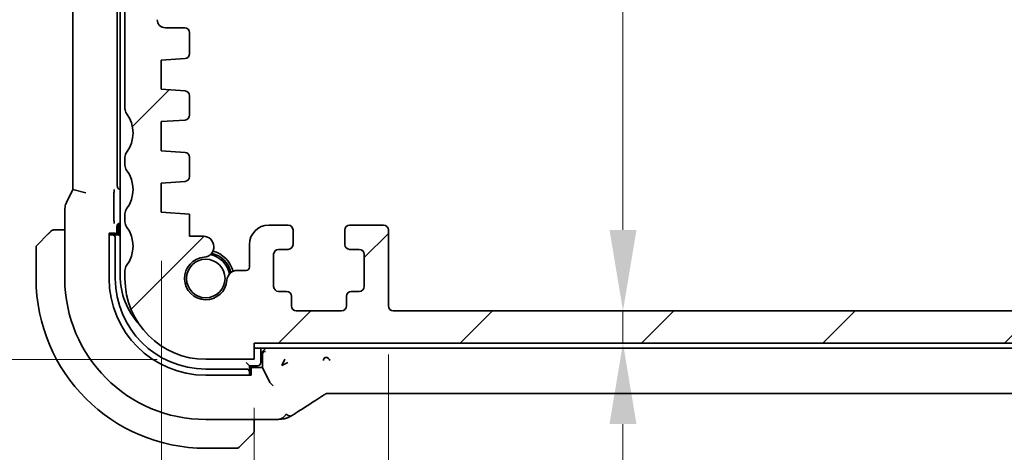
# Model space of a CAD drawing. Units: millimetres. Extents: x 29 to 3979, y 16 to 718.
# Drawn here: x 1175 to 1236, y 127 to 153 of the extents above; entities that cross this region are included whole.
import ezdxf

# ---------------------------------------------------------------- set-up
doc = ezdxf.new("R2010")
doc.units = ezdxf.units.MM
doc.header["$LTSCALE"] = 2
doc.layers.get('Defpoints').update_dxf_attribs({"lineweight": 25})
for name, color, linetype, lineweight in [('Dimension (ISO)', 7, 'Continuous', 18), ('Hatch (ISO)', 1, 'Continuous', 18), ('Visible (ISO)', 7, 'Continuous', 35)]:
    doc.layers.add(name, color=color, linetype=linetype, lineweight=lineweight)
doc.styles.add('Note Text (TK)', font='txt')
doc.dimstyles.new('Default - Method 1b (TK)', dxfattribs={"dimscale": 2, "dimtxt": 2.5, "dimasz": 2.5, "dimexe": 1, "dimexo": 1.5, "dimgap": 1, "dimtad": 1, "dimtoh": 1, "dimrnd": 1e-08, "dimdsep": 46, "dimtxsty": 'Note Text (TK)', "dimcen": 0.09, "dimdle": 5, "dimclrd": 100, "dimclre": 100, "dimclrt": 7, "dimadec": 1, "dimazin": 1, "dimtfac": 1, "dimtmove": 0, "dimatfit": 3, "dimfxl": 1, "dimtolj": 1, "dimlwd": -1, "dimlwe": -1, "dimarcsym": 0})

# ---------------------------------------------------------------- blocks, each defined once
blk = doc.blocks.new('*D27')
at = {"layer": 'Defpoints', "color": 0}
for p in [(1182.418, 171.219), (1161.729, 132.269), (1186.918, 132.269)]:
    blk.add_point(p, dxfattribs=at)
at = {"layer": 'Dimension (ISO)', "color": 100}
for p, q in [((1179.418, 171.219), (1159.729, 171.219)), ((1161.729, 166.219), (1161.729, 137.269)), ((1183.918, 132.269), (1159.729, 132.269))]:
    blk.add_line(p, q, dxfattribs=at)
for points in [[(1160.896, 166.219), (1162.563, 166.219), (1161.729, 171.219)], [(1160.896, 137.269), (1162.563, 137.269), (1161.729, 132.269)]]:
    blk.add_solid(points, dxfattribs=at)
at = {"layer": 'Dimension (ISO)', "color": 7, "insert": (1157.229, 144.102), "char_height": 5, "attachment_point": 4, "rotation": 90, "style": 'Note Text (TK)'}
blk.add_mtext('\\A1;38.95', dxfattribs=at)
blk = doc.blocks.new('*D28')
at = {"layer": 'Defpoints', "color": 0}
for p in [(1142.766, 182.269), (1186.918, 182.269), (1186.918, 132.269)]:
    blk.add_point(p, dxfattribs=at)
at = {"layer": 'Dimension (ISO)', "color": 100}
for p, q in [((1183.918, 182.269), (1140.766, 182.269)), ((1142.766, 137.269), (1142.766, 177.269)), ((1183.918, 132.269), (1140.766, 132.269))]:
    blk.add_line(p, q, dxfattribs=at)
for points in [[(1141.933, 177.269), (1143.599, 177.269), (1142.766, 182.269)], [(1141.933, 137.269), (1143.599, 137.269), (1142.766, 132.269)]]:
    blk.add_solid(points, dxfattribs=at)
at = {"layer": 'Dimension (ISO)', "color": 7, "insert": (1138.266, 153.945), "char_height": 5, "attachment_point": 4, "rotation": 90, "style": 'Note Text (TK)'}
blk.add_mtext('\\A1;50', dxfattribs=at)
blk = doc.blocks.new('*D30')
at = {"layer": 'Defpoints', "color": 0}
for p in [(1198.218, 135.569), (1305.617, 135.569), (1198.218, 107.54)]:
    blk.add_point(p, dxfattribs=at)
at = {"layer": 'Dimension (ISO)', "color": 100}
for p, q in [((1198.218, 132.569), (1198.218, 105.54)), ((1305.617, 132.569), (1305.617, 105.54)), ((1300.617, 107.54), (1203.218, 107.54))]:
    blk.add_line(p, q, dxfattribs=at)
for points in [[(1203.218, 108.373), (1203.218, 106.707), (1198.218, 107.54)], [(1300.617, 108.373), (1300.617, 106.707), (1305.617, 107.54)]]:
    blk.add_solid(points, dxfattribs=at)
at = {"layer": 'Dimension (ISO)', "color": 7, "insert": (1244.403, 112.04), "char_height": 5, "attachment_point": 4, "style": 'Note Text (TK)'}
blk.add_mtext('\\A1;107.4', dxfattribs=at)
blk = doc.blocks.new('*D31')
at = {"layer": 'Defpoints', "color": 0}
for p in [(1189.918, 132.269), (1313.918, 132.269), (1189.918, 92.282)]:
    blk.add_point(p, dxfattribs=at)
at = {"layer": 'Dimension (ISO)', "color": 100}
for p, q in [((1189.918, 129.269), (1189.918, 90.282)), ((1313.918, 129.269), (1313.918, 90.282)), ((1308.918, 92.282), (1194.918, 92.282))]:
    blk.add_line(p, q, dxfattribs=at)
for points in [[(1194.918, 93.115), (1194.918, 91.449), (1189.918, 92.282)], [(1308.918, 93.115), (1308.918, 91.449), (1313.918, 92.282)]]:
    blk.add_solid(points, dxfattribs=at)
at = {"layer": 'Dimension (ISO)', "color": 7, "insert": (1246.96, 96.782), "char_height": 5, "attachment_point": 4, "style": 'Note Text (TK)'}
blk.add_mtext('\\A1;124', dxfattribs=at)
blk = doc.blocks.new('*D32')
at = {"layer": 'Defpoints', "color": 0}
for p in [(1184.168, 141.369), (1319.668, 141.369), (1319.668, 75.76)]:
    blk.add_point(p, dxfattribs=at)
at = {"layer": 'Dimension (ISO)', "color": 100}
for p, q in [((1184.168, 138.369), (1184.168, 73.76)), ((1319.668, 138.369), (1319.668, 73.76)), ((1189.168, 75.76), (1314.668, 75.76))]:
    blk.add_line(p, q, dxfattribs=at)
for points in [[(1189.168, 76.593), (1189.168, 74.927), (1184.168, 75.76)], [(1314.668, 76.593), (1314.668, 74.927), (1319.668, 75.76)]]:
    blk.add_solid(points, dxfattribs=at)
at = {"layer": 'Dimension (ISO)', "color": 7, "insert": (1244.474, 80.26), "char_height": 5, "attachment_point": 4, "style": 'Note Text (TK)'}
blk.add_mtext('\\A1;135.5', dxfattribs=at)
blk = doc.blocks.new('*D40')
at = {"layer": 'Defpoints', "color": 0}
for p in [(1190.418, 179.269), (1198.518, 135.269), (1212.732, 135.269)]:
    blk.add_point(p, dxfattribs=at)
at = {"layer": 'Dimension (ISO)', "color": 100}
blk.add_line((1212.732, 174.269), (1212.732, 140.269), dxfattribs=at)
for points in [[(1211.899, 174.269), (1213.565, 174.269), (1212.732, 179.269)], [(1211.899, 140.269), (1213.565, 140.269), (1212.732, 135.269)]]:
    blk.add_solid(points, dxfattribs=at)
at = {"layer": 'Dimension (ISO)', "color": 7, "insert": (1207.934, 164.555), "char_height": 5, "attachment_point": 4, "rotation": 90, "style": 'Note Text (TK)'}
blk.add_mtext('\\A1;44', dxfattribs=at)
blk = doc.blocks.new('*D41')
at = {"layer": 'Defpoints', "color": 0}
for p in [(1198.518, 135.269), (1189.918, 133.269), (1212.732, 133.269)]:
    blk.add_point(p, dxfattribs=at)
at = {"layer": 'Dimension (ISO)', "color": 100}
for p, q in [((1212.732, 140.269), (1212.732, 145.269)), ((1212.732, 135.269), (1212.732, 133.269)), ((1212.732, 128.269), (1212.732, 123.269))]:
    blk.add_line(p, q, dxfattribs=at)
for points in [[(1211.899, 140.269), (1213.565, 140.269), (1212.732, 135.269)], [(1211.899, 128.269), (1213.565, 128.269), (1212.732, 133.269)]]:
    blk.add_solid(points, dxfattribs=at)
at = {"layer": 'Dimension (ISO)', "color": 7, "insert": (1208.179, 122.54), "char_height": 5, "attachment_point": 4, "rotation": 90, "style": 'Note Text (TK)'}
blk.add_mtext('\\A1;2', dxfattribs=at)

msp = doc.modelspace()

# ---------------------------------------------------------------- hatches: boundary and pattern name
at = {"layer": 'Hatch (ISO)'}
h = msp.add_hatch(dxfattribs=at)
h.set_pattern_fill('ANSI31', color=256, scale=63.5, style=0)
h.set_pattern_definition([(45, (784.75, -4), (-5.61266, 5.61266), [])])
edge = h.paths.add_edge_path()
edge.add_line((1189.9175, 132.2693), (1189.9175, 133.2693))
edge.add_line((1189.9175, 133.2693), (1313.9175, 133.2693))
edge.add_line((1313.9175, 133.2693), (1313.9175, 132.2693))
edge.add_line((1313.9175, 132.2693), (1316.9175, 132.2693))
edge.add_ellipse((1316.9175, 137.2693), major_axis=(0, -5), ratio=1, start_angle=0, end_angle=90)
edge.add_line((1321.9175, 137.2693), (1321.9175, 137.7693))
edge.add_ellipse((1321.4175, 137.7693), major_axis=(0.5, 0), ratio=1, start_angle=0, end_angle=36.869898)
edge.add_ellipse((1323.4175, 139.2693), major_axis=(-1.6, -1.2), ratio=1, start_angle=286.260205, end_angle=360, ccw=False)
edge.add_ellipse((1321.4175, 140.7693), major_axis=(0.4, -0.3), ratio=1, start_angle=0, end_angle=36.869898)
edge.add_line((1321.9175, 140.7693), (1321.9175, 141.2693))
edge.add_ellipse((1321.4175, 141.2693), major_axis=(0.5, 0), ratio=1, start_angle=0, end_angle=36.869898)
edge.add_ellipse((1323.4175, 142.7693), major_axis=(-1.6, -1.2), ratio=1, start_angle=286.260205, end_angle=360, ccw=False)
edge.add_ellipse((1321.4175, 144.2693), major_axis=(0.4, -0.3), ratio=1, start_angle=0, end_angle=36.869898)
edge.add_line((1321.9175, 144.2693), (1321.9175, 144.7693))
edge.add_ellipse((1321.4175, 144.7693), major_axis=(0.5, 0), ratio=1, start_angle=0, end_angle=36.869898)
edge.add_ellipse((1323.4175, 146.2693), major_axis=(-1.6, -1.2), ratio=1, start_angle=286.260205, end_angle=360, ccw=False)
edge.add_ellipse((1321.4175, 147.7693), major_axis=(0.4, -0.3), ratio=1, start_angle=0, end_angle=36.869898)
edge.add_line((1321.9175, 147.7693), (1321.9175, 169.7193))
edge.add_ellipse((1321.4175, 169.7193), major_axis=(0.5, 0), ratio=1, start_angle=0, end_angle=36.869898)
edge.add_ellipse((1323.4175, 171.2193), major_axis=(-1.6, -1.2), ratio=1, start_angle=323.130102, end_angle=360, ccw=False)
edge.add_line((1321.4175, 171.2193), (1320.5175, 171.2193))
edge.add_ellipse((1320.5175, 170.9193), major_axis=(0, 0.3), ratio=1, start_angle=0, end_angle=90)
edge.add_line((1320.2175, 170.9193), (1320.2175, 167.9693))
edge.add_ellipse((1319.9175, 167.9693), major_axis=(0.3, 0), ratio=1, start_angle=270, end_angle=360, ccw=False)
edge.add_line((1319.9175, 167.6693), (1318.5175, 167.6693))
edge.add_ellipse((1318.5175, 167.9693), major_axis=(0, -0.3), ratio=1, start_angle=270, end_angle=360, ccw=False)
edge.add_line((1318.2175, 167.9693), (1318.2175, 170.9193))
edge.add_ellipse((1317.9175, 170.9193), major_axis=(0.3, 0), ratio=1, start_angle=0, end_angle=90)
edge.add_line((1317.9175, 171.2193), (1317.0175, 171.2193))
edge.add_line((1317.0175, 171.2193), (1317.0175, 171.2193))
edge.add_ellipse((1317.0175, 170.9193), major_axis=(0, 0.3), ratio=1, start_angle=0, end_angle=90)
edge.add_line((1316.7175, 170.9193), (1316.7175, 167.2193))
edge.add_ellipse((1317.7175, 167.2193), major_axis=(-1, 0), ratio=1, start_angle=0, end_angle=90)
edge.add_line((1317.7175, 166.2193), (1319.4175, 166.2193))
edge.add_ellipse((1319.4175, 165.7193), major_axis=(0, 0.5), ratio=1, start_angle=270, end_angle=360, ccw=False)
edge.add_line((1319.9175, 165.7193), (1319.9175, 153.2725))
edge.add_ellipse((1319.4175, 153.2725), major_axis=(0.5, 0), ratio=1, start_angle=270, end_angle=360, ccw=False)
edge.add_line((1319.4175, 152.7725), (1318.2175, 152.7725))
edge.add_ellipse((1318.2175, 152.4725), major_axis=(0, 0.3), ratio=1, start_angle=0, end_angle=90)
edge.add_line((1317.9175, 152.4725), (1317.9175, 151.1688))
edge.add_ellipse((1318.2175, 151.1688), major_axis=(-0.3, 0), ratio=1, start_angle=0, end_angle=86.103371)
edge.add_line((1318.1971, 150.8695), (1319.6675, 150.7693))
edge.add_line((1319.6675, 150.7693), (1319.6675, 148.9693))
edge.add_line((1319.6675, 148.9693), (1318.1966, 148.8664))
edge.add_ellipse((1318.2175, 148.5672), major_axis=(-0.0209, 0.2993), ratio=1, start_angle=0, end_angle=86)
edge.add_line((1317.9175, 148.5672), (1317.9175, 147.3688))
edge.add_ellipse((1318.2175, 147.3688), major_axis=(-0.3, 0), ratio=1, start_angle=0, end_angle=86.103371)
edge.add_line((1318.1971, 147.0695), (1319.6675, 146.9693))
edge.add_line((1319.6675, 146.9693), (1319.6675, 145.1693))
edge.add_line((1319.6675, 145.1693), (1318.1966, 145.0664))
edge.add_ellipse((1318.2175, 144.7672), major_axis=(-0.0209, 0.2993), ratio=1, start_angle=0, end_angle=86)
edge.add_line((1317.9175, 144.7672), (1317.9175, 143.5714))
edge.add_ellipse((1318.2175, 143.5714), major_axis=(-0.3, 0), ratio=1, start_angle=0, end_angle=86)
edge.add_line((1318.1966, 143.2722), (1319.6675, 143.1693))
edge.add_line((1319.6675, 143.1693), (1319.6675, 141.3693))
edge.add_line((1319.6675, 141.3693), (1317.9175, 141.2469))
edge.add_line((1317.9175, 141.2469), (1317.9175, 139.8787))
edge.add_line((1317.9175, 139.8787), (1317.0654, 139.8787))
edge.add_ellipse((1317.0654, 139.2287), major_axis=(0, 0.65), ratio=1, start_angle=0, end_angle=175.68334)
edge.add_ellipse((1316.9175, 137.2693), major_axis=(0.099, 1.3113), ratio=1, start_angle=98.633319, end_angle=360, ccw=False)
edge.add_ellipse((1314.9581, 137.1214), major_axis=(0.6482, 0.0489), ratio=1, start_angle=0, end_angle=85.682112)
edge.add_line((1314.9581, 137.7714), (1314.4175, 137.7714))
edge.add_ellipse((1314.4175, 137.9714), major_axis=(0, -0.2), ratio=1, start_angle=270, end_angle=360, ccw=False)
edge.add_line((1314.2175, 137.9714), (1314.2173, 139.3713))
edge.add_ellipse((1313.0173, 139.3712), major_axis=(1.2, 0), ratio=1, start_angle=0, end_angle=90)
edge.add_line((1313.0173, 140.5712), (1311.8173, 140.5712))
edge.add_ellipse((1311.8173, 140.2712), major_axis=(0, 0.3), ratio=1, start_angle=0, end_angle=90)
edge.add_line((1311.5173, 140.2712), (1311.5173, 139.3712))
edge.add_ellipse((1311.8173, 139.3712), major_axis=(-0.3, 0), ratio=1, start_angle=0, end_angle=90)
edge.add_line((1311.8173, 139.0712), (1312.4173, 139.0712))
edge.add_ellipse((1312.4174, 138.7712), major_axis=(0, 0.3), ratio=1, start_angle=270, end_angle=360, ccw=False)
edge.add_line((1312.7174, 138.7712), (1312.7174, 136.7712))
edge.add_ellipse((1312.4174, 136.7712), major_axis=(0.3, 0), ratio=1, start_angle=270, end_angle=360, ccw=False)
edge.add_line((1312.4174, 136.4712), (1311.9174, 136.4712))
edge.add_ellipse((1311.9174, 136.1712), major_axis=(0, 0.3), ratio=1, start_angle=0, end_angle=90)
edge.add_line((1311.6174, 136.1712), (1311.6175, 135.5712))
edge.add_ellipse((1311.3175, 135.5712), major_axis=(0.3, 0), ratio=1, start_angle=270, end_angle=360, ccw=False)
edge.add_line((1311.3175, 135.2712), (1308.5175, 135.2711))
edge.add_ellipse((1308.5175, 135.5711), major_axis=(0, -0.3), ratio=1, start_angle=270, end_angle=360, ccw=False)
edge.add_line((1308.2175, 135.5711), (1308.2174, 136.1711))
edge.add_ellipse((1307.9174, 136.1711), major_axis=(0.3, 0), ratio=1, start_angle=0, end_angle=90)
edge.add_line((1307.9174, 136.4711), (1307.4174, 136.4711))
edge.add_ellipse((1307.4174, 136.7711), major_axis=(0, -0.3), ratio=1, start_angle=270, end_angle=360, ccw=False)
edge.add_line((1307.1174, 136.7711), (1307.1174, 138.7711))
edge.add_ellipse((1307.4174, 138.7711), major_axis=(-0.3, 0), ratio=1, start_angle=270, end_angle=360, ccw=False)
edge.add_line((1307.4173, 139.0711), (1308.0173, 139.0711))
edge.add_ellipse((1308.0173, 139.3711), major_axis=(0, -0.3), ratio=1, start_angle=0, end_angle=90)
edge.add_line((1308.3173, 139.3711), (1308.3173, 140.2711))
edge.add_ellipse((1308.0173, 140.2711), major_axis=(0.3, 0), ratio=1, start_angle=0, end_angle=90)
edge.add_line((1308.0173, 140.5711), (1305.9173, 140.571))
edge.add_ellipse((1305.9173, 140.271), major_axis=(0, 0.3), ratio=1, start_angle=0, end_angle=90)
edge.add_line((1305.6173, 140.271), (1305.6175, 135.5693))
edge.add_ellipse((1305.3175, 135.5693), major_axis=(0.3, 0), ratio=1, start_angle=269.998198, end_angle=360, ccw=False)
edge.add_line((1305.3175, 135.2693), (1198.5175, 135.2693))
edge.add_ellipse((1198.5175, 135.5693), major_axis=(0, -0.3), ratio=1, start_angle=270, end_angle=360, ccw=False)
edge.add_line((1198.2175, 135.5693), (1198.2175, 140.2693))
edge.add_ellipse((1197.9175, 140.2693), major_axis=(0.3, 0), ratio=1, start_angle=0, end_angle=90)
edge.add_line((1197.9175, 140.5693), (1195.8175, 140.5693))
edge.add_ellipse((1195.8175, 140.2693), major_axis=(0, 0.3), ratio=1, start_angle=0, end_angle=90)
edge.add_line((1195.5175, 140.2693), (1195.5175, 139.3693))
edge.add_ellipse((1195.8175, 139.3693), major_axis=(-0.3, 0), ratio=1, start_angle=0, end_angle=90)
edge.add_line((1195.8175, 139.0693), (1196.4175, 139.0693))
edge.add_ellipse((1196.4175, 138.7693), major_axis=(0, 0.3), ratio=1, start_angle=270, end_angle=360, ccw=False)
edge.add_line((1196.7175, 138.7693), (1196.7175, 136.7693))
edge.add_ellipse((1196.4175, 136.7693), major_axis=(0.3, 0), ratio=1, start_angle=270, end_angle=360, ccw=False)
edge.add_line((1196.4175, 136.4693), (1195.9175, 136.4693))
edge.add_ellipse((1195.9175, 136.1693), major_axis=(0, 0.3), ratio=1, start_angle=0, end_angle=90)
edge.add_line((1195.6175, 136.1693), (1195.6175, 135.5693))
edge.add_ellipse((1195.3175, 135.5693), major_axis=(0.3, 0), ratio=1, start_angle=270, end_angle=360, ccw=False)
edge.add_line((1195.3175, 135.2693), (1192.5175, 135.2693))
edge.add_ellipse((1192.5175, 135.5693), major_axis=(0, -0.3), ratio=1, start_angle=270, end_angle=360, ccw=False)
edge.add_line((1192.2175, 135.5693), (1192.2175, 136.1693))
edge.add_ellipse((1191.9175, 136.1693), major_axis=(0.3, 0), ratio=1, start_angle=0, end_angle=90)
edge.add_line((1191.9175, 136.4693), (1191.4175, 136.4693))
edge.add_ellipse((1191.4175, 136.7693), major_axis=(0, -0.3), ratio=1, start_angle=270, end_angle=360, ccw=False)
edge.add_line((1191.1175, 136.7693), (1191.1175, 138.7693))
edge.add_ellipse((1191.4175, 138.7693), major_axis=(-0.3, 0), ratio=1, start_angle=270, end_angle=360, ccw=False)
edge.add_line((1191.4175, 139.0693), (1192.0175, 139.0693))
edge.add_ellipse((1192.0175, 139.3693), major_axis=(0, -0.3), ratio=1, start_angle=0, end_angle=90)
edge.add_line((1192.3175, 139.3693), (1192.3175, 140.2693))
edge.add_ellipse((1192.0175, 140.2693), major_axis=(0.3, 0), ratio=1, start_angle=0, end_angle=90)
edge.add_line((1192.0175, 140.5693), (1190.8175, 140.5693))
edge.add_ellipse((1190.8175, 139.3693), major_axis=(0, 1.2), ratio=1, start_angle=0, end_angle=90)
edge.add_line((1189.6175, 139.3693), (1189.6175, 137.9714))
edge.add_ellipse((1189.4175, 137.9714), major_axis=(0.2, 0), ratio=1, start_angle=270, end_angle=360, ccw=False)
edge.add_line((1189.4175, 137.7714), (1188.877, 137.7714))
edge.add_ellipse((1188.877, 137.1214), major_axis=(0, 0.65), ratio=1, start_angle=0, end_angle=85.682112)
edge.add_ellipse((1186.9175, 137.2693), major_axis=(1.3113, -0.099), ratio=1, start_angle=98.633319, end_angle=360, ccw=False)
edge.add_ellipse((1186.7696, 139.2287), major_axis=(0.0489, -0.6482), ratio=1, start_angle=0, end_angle=175.68334)
edge.add_line((1186.7696, 139.8787), (1185.9175, 139.8787))
edge.add_line((1185.9175, 139.8787), (1185.9175, 141.2469))
edge.add_line((1185.9175, 141.2469), (1184.1675, 141.3693))
edge.add_line((1184.1675, 141.3693), (1184.1675, 143.1693))
edge.add_line((1184.1675, 143.1693), (1185.6385, 143.2722))
edge.add_ellipse((1185.6175, 143.5714), major_axis=(0.0209, -0.2993), ratio=1, start_angle=0, end_angle=86)
edge.add_line((1185.9175, 143.5714), (1185.9175, 144.7672))
edge.add_ellipse((1185.6175, 144.7672), major_axis=(0.3, 0), ratio=1, start_angle=0, end_angle=86)
edge.add_line((1185.6385, 145.0664), (1184.1675, 145.1693))
edge.add_line((1184.1675, 145.1693), (1184.1675, 146.9693))
edge.add_line((1184.1675, 146.9693), (1185.6379, 147.0695))
edge.add_ellipse((1185.6175, 147.3688), major_axis=(0.0204, -0.2993), ratio=1, start_angle=0, end_angle=86.103371)
edge.add_line((1185.9175, 147.3688), (1185.9175, 148.5672))
edge.add_ellipse((1185.6175, 148.5672), major_axis=(0.3, 0), ratio=1, start_angle=0, end_angle=86)
edge.add_line((1185.6385, 148.8664), (1184.1675, 148.9693))
edge.add_line((1184.1675, 148.9693), (1184.1675, 150.7693))
edge.add_line((1184.1675, 150.7693), (1185.6379, 150.8695))
edge.add_ellipse((1185.6175, 151.1688), major_axis=(0.0204, -0.2993), ratio=1, start_angle=0, end_angle=86.103371)
edge.add_line((1185.9175, 151.1688), (1185.9175, 152.4725))
edge.add_ellipse((1185.6175, 152.4725), major_axis=(0.3, 0), ratio=1, start_angle=0, end_angle=90)
edge.add_line((1185.6175, 152.7725), (1184.4175, 152.7725))
edge.add_ellipse((1184.4175, 153.2725), major_axis=(0, -0.5), ratio=1, start_angle=270, end_angle=360, ccw=False)
edge.add_line((1183.9175, 153.2725), (1183.9175, 165.7193))
edge.add_ellipse((1184.4175, 165.7193), major_axis=(-0.5, 0), ratio=1, start_angle=270, end_angle=360, ccw=False)
edge.add_line((1184.4175, 166.2193), (1186.1175, 166.2193))
edge.add_ellipse((1186.1175, 167.2193), major_axis=(0, -1), ratio=1, start_angle=0, end_angle=90)
edge.add_line((1187.1175, 167.2193), (1187.1175, 170.9193))
edge.add_ellipse((1186.8175, 170.9193), major_axis=(0.3, 0), ratio=1, start_angle=0, end_angle=90)
edge.add_line((1186.8175, 171.2193), (1185.9175, 171.2193))
edge.add_ellipse((1185.9175, 170.9193), major_axis=(0, 0.3), ratio=1, start_angle=0, end_angle=90)
edge.add_line((1185.6175, 170.9193), (1185.6175, 167.9693))
edge.add_ellipse((1185.3175, 167.9693), major_axis=(0.3, 0), ratio=1, start_angle=270, end_angle=360, ccw=False)
edge.add_line((1185.3175, 167.6693), (1183.9175, 167.6693))
edge.add_ellipse((1183.9175, 167.9693), major_axis=(0, -0.3), ratio=1, start_angle=270, end_angle=360, ccw=False)
edge.add_line((1183.6175, 167.9693), (1183.6175, 170.9193))
edge.add_ellipse((1183.3175, 170.9193), major_axis=(0.3, 0), ratio=1, start_angle=0, end_angle=90)
edge.add_line((1183.3175, 171.2193), (1182.4175, 171.2193))
edge.add_ellipse((1180.4175, 171.2193), major_axis=(2, 0), ratio=1, start_angle=323.130102, end_angle=360, ccw=False)
edge.add_ellipse((1182.4175, 169.7193), major_axis=(-0.4, 0.3), ratio=1, start_angle=0, end_angle=36.869898)
edge.add_line((1181.9175, 169.7193), (1181.9175, 147.7693))
edge.add_ellipse((1182.4175, 147.7693), major_axis=(-0.5, 0), ratio=1, start_angle=0, end_angle=36.869898)
edge.add_ellipse((1180.4175, 146.2693), major_axis=(1.6, 1.2), ratio=1, start_angle=286.260205, end_angle=360, ccw=False)
edge.add_ellipse((1182.4175, 144.7693), major_axis=(-0.4, 0.3), ratio=1, start_angle=0, end_angle=36.869898)
edge.add_line((1181.9175, 144.7693), (1181.9175, 144.2693))
edge.add_ellipse((1182.4175, 144.2693), major_axis=(-0.5, 0), ratio=1, start_angle=0, end_angle=36.869898)
edge.add_ellipse((1180.4175, 142.7693), major_axis=(1.6, 1.2), ratio=1, start_angle=286.260205, end_angle=360, ccw=False)
edge.add_ellipse((1182.4175, 141.2693), major_axis=(-0.4, 0.3), ratio=1, start_angle=0, end_angle=36.869898)
edge.add_line((1181.9175, 141.2693), (1181.9175, 140.7693))
edge.add_ellipse((1182.4175, 140.7693), major_axis=(-0.5, 0), ratio=1, start_angle=0, end_angle=36.869898)
edge.add_ellipse((1180.4175, 139.2693), major_axis=(1.6, 1.2), ratio=1, start_angle=286.260205, end_angle=360, ccw=False)
edge.add_ellipse((1182.4175, 137.7693), major_axis=(-0.4, 0.3), ratio=1, start_angle=0, end_angle=36.869898)
edge.add_line((1181.9175, 137.7693), (1181.9175, 137.2693))
edge.add_ellipse((1186.9175, 137.2693), major_axis=(-5, 0), ratio=1, start_angle=0, end_angle=90)
edge.add_line((1186.9175, 132.2693), (1189.9175, 132.2693))

# ---------------------------------------------------------------- linework, layer by layer
at = {"layer": 'Visible (ISO)'}
for p, q in [((1181.6175, 177.0693), (1181.6175, 137.4693)), ((1178.696, 171.776), (1178.696, 142.7626)), ((1181.4455, 142.9688), (1181.4455, 171.5698)), ((1181.9175, 169.7193), (1181.9175, 147.7693)), ((1185.6175, 152.7725), (1184.4175, 152.7725)), ((1185.9175, 151.1688), (1185.9175, 152.4725)), ((1184.1675, 150.7693), (1185.6379, 150.8695)), ((1184.1675, 148.9693), (1184.1675, 150.7693)), ((1185.6385, 148.8664), (1184.1675, 148.9693)), ((1185.9175, 147.3688), (1185.9175, 148.5672)), ((1184.1675, 146.9693), (1185.6379, 147.0695)), ((1184.1675, 145.1693), (1184.1675, 146.9693)), ((1185.6385, 145.0664), (1184.1675, 145.1693)), ((1181.9175, 144.7693), (1181.9175, 144.2693)), ((1185.9175, 143.5714), (1185.9175, 144.7672)), ((1184.1675, 143.1693), (1185.6385, 143.2722)), ((1184.1675, 141.3693), (1184.1675, 143.1693)), ((1178.696, 142.7626), (1178.3015, 141.9737)), ((1179.496, 142.5737), (1178.696, 142.7626)), ((1181.2357, 140.9994), (1181.2357, 142.4343)), ((1178.196, 141.5266), (1178.196, 137.2693)), ((1185.9175, 141.2469), (1184.1675, 141.3693)), ((1181.9175, 141.2693), (1181.9175, 140.7693)), ((1185.9175, 139.8787), (1185.9175, 141.2469)), ((1178.196, 140.2693), (1177.6719, 140.2693)), ((1181.4175, 139.9693), (1181.4175, 140.4929)), ((1181.5175, 140.4693), (1181.5175, 139.9693)), ((1181.6171, 140.6924), (1181.6175, 140.6924)), ((1192.0175, 140.5693), (1190.8175, 140.5693)), ((1192.3175, 139.3693), (1192.3175, 140.2693)), ((1195.5175, 140.2693), (1195.5175, 139.3693)), ((1197.9175, 140.5693), (1195.8175, 140.5693)), ((1198.2175, 135.5693), (1198.2175, 140.2693)), ((1176.4761, 139.3279), (1177.1698, 140.0216)), ((1180.935, 137.2693), (1180.935, 140.0693)), ((1180.935, 140.0693), (1181.3406, 140.0693)), ((1181.0087, 139.9693), (1180.935, 139.9693)), ((1181.1244, 139.9693), (1181.0087, 139.9693)), ((1181.5175, 139.9693), (1181.1244, 139.9693)), ((1181.3175, 137.2693), (1181.3175, 139.7693)), ((1181.3406, 140.0693), (1181.3406, 139.9693)), ((1181.5175, 139.9693), (1181.6175, 139.8693)), ((1186.7696, 139.8787), (1185.9175, 139.8787)), ((1176.4175, 139.1865), (1176.4175, 137.2693)), ((1189.6175, 139.3693), (1189.6175, 137.9714)), ((1191.4175, 139.0693), (1192.0175, 139.0693)), ((1195.8175, 139.0693), (1196.4175, 139.0693)), ((1191.1175, 136.7693), (1191.1175, 138.7693)), ((1196.7175, 138.7693), (1196.7175, 136.7693)), ((1181.9175, 137.7693), (1181.9175, 137.2693)), ((1189.4175, 137.7714), (1188.877, 137.7714)), ((1191.9175, 136.4693), (1191.4175, 136.4693)), ((1196.4175, 136.4693), (1195.9175, 136.4693)), ((1192.2175, 135.5693), (1192.2175, 136.1693)), ((1195.6175, 136.1693), (1195.6175, 135.5693)), ((1195.3175, 135.2693), (1192.5175, 135.2693)), ((1305.3175, 135.2693), (1198.5175, 135.2693)), ((1189.9175, 132.2693), (1189.9175, 133.2693)), ((1189.9175, 133.2693), (1313.9175, 133.2693)), ((1189.9175, 132.9693), (1251.9175, 132.9693)), ((1190.3175, 132.0693), (1190.3175, 132.9693)), ((1190.6247, 132.9624), (1190.4248, 132.7626)), ((1186.9175, 132.2693), (1189.9175, 132.2693)), ((1190.4243, 132.7621), (1190.3175, 132.6553)), ((1190.4175, 132.5555), (1190.4175, 131.7693)), ((1190.4243, 132.7621), (1190.4248, 132.7626)), ((1191.6282, 131.8941), (1191.8163, 132.2705)), ((1189.4175, 131.6693), (1186.9175, 131.6693)), ((1189.4175, 132.0693), (1189.6175, 131.8693)), ((1189.6175, 131.4762), (1189.6175, 131.8693)), ((1189.6175, 131.8693), (1190.1175, 131.8693)), ((1190.4175, 131.7693), (1189.6175, 131.7693)), ((1189.6175, 131.6924), (1189.7175, 131.6924)), ((1189.7175, 131.6924), (1189.7175, 131.2868)), ((1190.8857, 130.8318), (1190.4175, 131.7693)), ((1192.0045, 132.0823), (1191.6282, 131.8941)), ((1189.7175, 131.2868), (1186.9175, 131.2868)), ((1189.6175, 131.3605), (1189.6175, 131.4762)), ((1189.6175, 131.2868), (1189.6175, 131.3605)), ((1190.8861, 130.8313), (1191.0856, 130.6318)), ((1308.7406, 130.1525), (1195.0945, 130.1525)), ((1186.9175, 128.5477), (1190.7278, 128.5477)), ((1189.9175, 128.0237), (1189.9175, 128.5477)), ((1189.6698, 127.5216), (1188.9761, 126.8279)), ((1186.9175, 126.7693), (1188.8347, 126.7693))]:
    msp.add_line(p, q, dxfattribs=at)
msp.add_circle((1186.9175, 137.2693), 1.1933, dxfattribs=at)
for centre, radius, start, end in [((1184.4175, 153.2725), 0.5, 180, 270), ((1185.6175, 152.4725), 0.3, 0, 90), ((1185.6175, 151.1688), 0.3, 273.896629, 0), ((1185.6175, 148.5672), 0.3, 0, 86), ((1182.4175, 147.7693), 0.5, 180, 216.869898), ((1180.4175, 146.2693), 2, 323.130102, 36.869898), ((1185.6175, 147.3688), 0.3, 273.896629, 0), ((1182.4175, 144.7693), 0.5, 143.130102, 180), ((1185.6175, 144.7672), 0.3, 0, 86), ((1182.4175, 144.2693), 0.5, 180, 216.869898), ((1180.4175, 142.7693), 2, 323.130102, 36.869898), ((1185.6175, 143.5714), 0.3, 274, 0), ((1182.4175, 141.2693), 0.5, 143.130102, 180), ((1182.4175, 140.7693), 0.5, 180, 216.869898), ((1177.5004, 140.0693), 0.2, 112.5, 135), ((1177.5004, 140.0693), 0.2, 90, 112.5), ((1181.7175, 140.4693), 0.2, 120, 180), ((1180.4175, 139.2693), 2, 323.130102, 36.869898), ((1190.8175, 139.3693), 1.2, 90, 180), ((1192.0175, 140.2693), 0.3, 0, 90), ((1195.8175, 140.2693), 0.3, 90, 180), ((1197.9175, 140.2693), 0.3, 0, 90), ((1186.7696, 139.2287), 0.65, 274.31666, 90), ((1176.6175, 139.1865), 0.2, 135, 180), ((1186.9175, 137.2693), 1.75, 14.723704, 75.276296), ((1191.4175, 138.7693), 0.3, 90, 180), ((1192.0175, 139.3693), 0.3, 270, 0), ((1195.8175, 139.3693), 0.3, 180, 270), ((1196.4175, 138.7693), 0.3, 0, 90), ((1186.9175, 137.2693), 1.315, 94.31666, 355.68334), ((1186.9175, 137.2693), 1.5, 10.88509, 79.114907), ((1186.9175, 137.2693), 1.6, 13.130147, 76.86985), ((1182.4175, 137.7693), 0.5, 143.130102, 180), ((1188.877, 137.1214), 0.65, 90.001228, 175.68334), ((1189.4175, 137.9714), 0.2, 270, 0), ((1186.9175, 137.2693), 10.5, 180, 270), ((1186.9175, 137.2693), 8.7216, 180, 270), ((1186.9175, 137.2693), 5.9825, 180, 270), ((1186.9175, 137.2693), 5.6, 180, 270), ((1186.1175, 137.4693), 4.5, 180, 222.706441), ((1186.9175, 137.2693), 5, 180, 270), ((1191.4175, 136.7693), 0.3, 180, 270), ((1191.9175, 136.1693), 0.3, 0, 90), ((1195.9175, 136.1693), 0.3, 90, 180), ((1196.4175, 136.7693), 0.3, 270, 0), ((1192.5175, 135.5693), 0.3, 180, 270), ((1195.3175, 135.5693), 0.3, 270, 0), ((1198.5175, 135.5693), 0.3, 180, 270), ((1190.1175, 132.0693), 0.2, 270, 0), ((1189.7175, 127.8521), 0.2, 315, 337.421915), ((1189.7175, 127.8521), 0.2, 337.5, 0), ((1188.8347, 126.9693), 0.2, 270, 315)]:
    msp.add_arc(centre, radius, start, end, dxfattribs=at)
for centre, major_axis, ratio, start_param, end_param in [((1181.646, 142.9698), (-0.1421, -0.1421), 0.9951458, 5.5002201, 6.9285865), ((1181.618, 140.4919), (-0.1421, 0.1421), 0.9951458, 5.5002201, 7.0661505), ((1181.1244, 139.7693), (0, 0.2), 0.9656888, 4.712389, 6.2831853), ((1190.6177, 132.5552), (-0.1416, 0.1416), 0.9987828, 0.7511006, 0.7847892), ((1190.6107, 132.5622), (-0.0771, -0.1861), 0.9518333, 3.5520495, 5.0879393), ((1189.4175, 131.4762), (0.2, 0), 0.9656888, 0, 1.5707963), ((1191.0856, 130.8323), (-0.2, 0), 0.0699268, 0.0349066, 0.0698132), ((1193.2791, 130.402), (0.4264, -0.6769), 0.5272512, 6.2819387, 6.2831114)]:
    msp.add_ellipse(centre, major_axis=major_axis, ratio=ratio, start_param=start_param, end_param=end_param, dxfattribs=at)
for points, knots in [([(1181.2357, 142.4345), (1181.2357, 142.4569), (1181.2359, 142.4793), (1181.2371, 142.551), (1181.2387, 142.5949), (1181.2426, 142.6829), (1181.2457, 142.7292), (1181.2487, 142.7713), (1181.2487, 142.7717), (1181.2487, 142.772)], [0, 0, 0, 0, 0.006719513, 0.006719513, 0.022056375, 0.022056375, 0.047472278, 0.047472278, 0.047683764, 0.047683764, 0.047683764, 0.047683764]), ([(1178.196, 141.5266), (1178.196, 141.6329), (1178.2136, 141.7406), (1178.262, 141.8868), (1178.2802, 141.9311), (1178.3016, 141.9737)], [0, 0, 0, 0, 0.031909933, 0.031909933, 0.046206547, 0.046206547, 0.046206547, 0.046206547]), ([(1181.2487, 140.6617), (1181.2487, 140.662), (1181.2487, 140.6624), (1181.2457, 140.7045), (1181.2426, 140.7508), (1181.2387, 140.8389), (1181.2371, 140.8828), (1181.2359, 140.9544), (1181.2357, 140.9768), (1181.2357, 140.9992)], [-0.000147977, -0.000147977, -0.000147977, -0.000147977, 0, 0, 0.017783582, 0.017783582, 0.028516207, 0.028516207, 0.033218743, 0.033218743, 0.033218743, 0.033218743]), ([(1177.3059, 140.1576), (1177.2979, 140.1497), (1177.2892, 140.141), (1177.2799, 140.1317), (1177.2708, 140.1226), (1177.2612, 140.1129), (1177.251, 140.1027), (1177.2415, 140.0932), (1177.2318, 140.0836), (1177.2225, 140.0742), (1177.213, 140.0647), (1177.2038, 140.0555), (1177.1949, 140.0467), (1177.1861, 140.0379), (1177.1777, 140.0295), (1177.1698, 140.0216)], [0.5, 0.5, 0.5, 0.5, 0.60524772, 0.60524772, 0.60524772, 0.707891, 0.707891, 0.707891, 0.80414857, 0.80414857, 0.80414857, 0.90207429, 0.90207429, 0.90207429, 1, 1, 1, 1]), ([(1177.359, 140.2107), (1177.3589, 140.2107), (1177.3589, 140.2106), (1177.356, 140.2077), (1177.3532, 140.2049), (1177.3476, 140.1993), (1177.3392, 140.191), (1177.3304, 140.1821), (1177.3184, 140.1702), (1177.3059, 140.1576)], [0, 0, 0, 0, 0.16464555, 0.16464555, 0.16464555, 0.3268563, 0.3268563, 0.3268563, 0.5, 0.5, 0.5, 0.5]), ([(1177.5456, 140.2693), (1177.5341, 140.2693), (1177.5243, 140.2693), (1177.517, 140.2693), (1177.5099, 140.2693), (1177.5053, 140.2693), (1177.5029, 140.2693), (1177.5026, 140.2693), (1177.5024, 140.2693), (1177.5021, 140.2693), (1177.5005, 140.2693), (1177.5004, 140.2693), (1177.5004, 140.2693)], [0.5, 0.5, 0.5, 0.5, 0.6699894, 0.6699894, 0.6699894, 0.83656608, 0.83656608, 0.83656608, 0.85622576, 0.85622576, 0.85622576, 1, 1, 1, 1]), ([(1177.6719, 140.2693), (1177.6639, 140.2693), (1177.6557, 140.2693), (1177.647, 140.2693), (1177.6385, 140.2693), (1177.6296, 140.2693), (1177.6206, 140.2693), (1177.6115, 140.2693), (1177.6024, 140.2693), (1177.5936, 140.2693), (1177.5846, 140.2693), (1177.576, 140.2693), (1177.5681, 140.2693), (1177.5599, 140.2693), (1177.5524, 140.2693), (1177.5456, 140.2693)], [0, 0, 0, 0, 0.10026775, 0.10026775, 0.10026775, 0.19847065, 0.19847065, 0.19847065, 0.29651622, 0.29651622, 0.29651622, 0.39628078, 0.39628078, 0.39628078, 0.5, 0.5, 0.5, 0.5]), ([(1194.3398, 132.3919), (1194.3396, 132.3919), (1194.3394, 132.3919), (1194.2773, 132.3875), (1194.195, 132.2914), (1194.1919, 132.1882)], [-0.00053045, -0.00053045, -0.00053045, -0.00053045, 0, 0, 0.15459313, 0.15459313, 0.15459313, 0.15459313]), ([(1194.5945, 132.192), (1194.5897, 132.2951), (1194.4625, 132.389), (1194.3406, 132.3919), (1194.3402, 132.3919), (1194.3398, 132.3919)], [-0.15459316, -0.15459316, -0.15459316, -0.15459316, 0, 0, 0.00053045, 0.00053045, 0.00053045, 0.00053045]), ([(1194.1234, 129.9958), (1194.0721, 129.9611), (1194.0153, 129.9233), (1193.8756, 129.8327), (1193.7903, 129.7786), (1193.7054, 129.7251)], [0, 0, 0, 0, 0.03352093, 0.03352093, 0.069081519, 0.069081519, 0.069081519, 0.069081519]), ([(1194.3817, 130.151), (1194.3769, 130.1496), (1194.3726, 130.1483), (1194.3644, 130.1456), (1194.3606, 130.1442), (1194.3503, 130.1404), (1194.3444, 130.138), (1194.3278, 130.1307), (1194.3203, 130.1267), (1194.3032, 130.1171), (1194.2915, 130.1098), (1194.2464, 130.081), (1194.2091, 130.0544), (1194.1566, 130.0183), (1194.1402, 130.0072), (1194.1234, 129.9958)], [0, 0, 0, 0, 0.001604247, 0.001604247, 0.003344651, 0.003344651, 0.006613837, 0.006613837, 0.013513398, 0.013513398, 0.02361854, 0.02361854, 0.048064273, 0.048064273, 0.058919347, 0.058919347, 0.058919347, 0.058919347]), ([(1194.6597, 130.1575), (1194.6064, 130.1593), (1194.5585, 130.1626), (1194.4881, 130.1639), (1194.4697, 130.1637), (1194.4479, 130.1626), (1194.4399, 130.162), (1194.4243, 130.1599), (1194.4187, 130.1591), (1194.4081, 130.1572), (1194.4033, 130.1562), (1194.3929, 130.1539), (1194.3872, 130.1525), (1194.3817, 130.151)], [0.000007206, 0.000007206, 0.000007206, 0.000007206, 0.02140801, 0.02140801, 0.030605887, 0.030605887, 0.034897391, 0.034897391, 0.036997732, 0.036997732, 0.038616438, 0.038616438, 0.04035234, 0.04035234, 0.04035234, 0.04035234]), ([(1195.0945, 130.1525), (1195.0217, 130.1525), (1194.9473, 130.1526), (1194.838, 130.1536), (1194.8001, 130.1542), (1194.7268, 130.1556), (1194.6914, 130.1565), (1194.6597, 130.1575)], [0, 0, 0, 0, 0.021823589, 0.021823589, 0.033952219, 0.033952219, 0.046794875, 0.046794875, 0.046794875, 0.046794875]), ([(1191.4528, 128.5608), (1191.4168, 128.5588), (1191.3766, 128.5569), (1191.2944, 128.5539), (1191.2535, 128.5526), (1191.1428, 128.55), (1191.067, 128.5489), (1190.923, 128.5479), (1190.8543, 128.5478), (1190.7667, 128.5477), (1190.7472, 128.5477), (1190.7278, 128.5477)], [0, 0, 0, 0, 0.018604398, 0.018604398, 0.033986836, 0.033986836, 0.057490326, 0.057490326, 0.077928304, 0.077928304, 0.083767536, 0.083767536, 0.083767536, 0.083767536]), ([(1191.9008, 128.8783), (1191.8664, 128.8339), (1191.7917, 128.7518), (1191.655, 128.6232), (1191.524, 128.5648), (1191.4528, 128.5608)], [0, 0, 0, 0, 0.33333333, 0.66666667, 0.95364827, 0.95364827, 0.95364827, 0.95364827]), ([(1191.8897, 128.6243), (1191.8604, 128.6154), (1191.8305, 128.6076), (1191.7928, 128.5991), (1191.7814, 128.5967), (1191.7498, 128.5903), (1191.7275, 128.5862), (1191.641, 128.5739), (1191.5794, 128.569), (1191.4869, 128.5628), (1191.4703, 128.5618), (1191.4528, 128.5608)], [0, 0, 0, 0, 0.012129647, 0.012129647, 0.019722938, 0.019722938, 0.033998869, 0.033998869, 0.076834788, 0.076834788, 0.085815947, 0.085815947, 0.085815947, 0.085815947]), ([(1192.2263, 128.7815), (1192.201, 128.7668), (1192.1768, 128.7529), (1192.1381, 128.7312), (1192.1232, 128.723), (1192.0999, 128.7104), (1192.0921, 128.7063), (1192.0751, 128.6975), (1192.0659, 128.6929), (1192.0439, 128.6823), (1192.0309, 128.6765), (1192.0082, 128.6667), (1191.9986, 128.6627), (1191.9802, 128.6552), (1191.971, 128.6517), (1191.9403, 128.6403), (1191.9194, 128.6333), (1191.8964, 128.6263), (1191.893, 128.6253), (1191.8897, 128.6243)], [0, 0, 0, 0, 0.009073334, 0.009073334, 0.015122071, 0.015122071, 0.017911691, 0.017911691, 0.020966791, 0.020966791, 0.025225953, 0.025225953, 0.028391912, 0.028391912, 0.03168958, 0.03168958, 0.039760176, 0.039760176, 0.041166674, 0.041166674, 0.041166674, 0.041166674]), ([(1191.9736, 128.8239), (1191.9858, 128.8166), (1192.0357, 128.7909), (1192.0939, 128.778), (1192.1348, 128.7735)], [0.22201626, 0.22201626, 0.22201626, 0.22201626, 0.33333333, 0.66666667, 0.66666667, 0.66666667, 0.66666667]), ([(1192.4412, 128.9146), (1192.4265, 128.905), (1192.4102, 128.8943), (1192.3798, 128.8747), (1192.3673, 128.8668), (1192.3351, 128.8467), (1192.3142, 128.8339), (1192.2735, 128.8094), (1192.2533, 128.7974), (1192.2313, 128.7845), (1192.2288, 128.783), (1192.2263, 128.7815)], [0, 0, 0, 0, 0.008310269, 0.008310269, 0.01333972, 0.01333972, 0.02066795, 0.02066795, 0.027617765, 0.027617765, 0.028513359, 0.028513359, 0.028513359, 0.028513359]), ([(1189.9175, 127.897), (1189.9175, 127.9028), (1189.9175, 127.9091), (1189.9175, 127.9158), (1189.9175, 127.9225), (1189.9175, 127.9295), (1189.9175, 127.9368), (1189.9175, 127.944), (1189.9175, 127.9513), (1189.9175, 127.9587), (1189.9175, 127.9661), (1189.9175, 127.9734), (1189.9175, 127.9808), (1189.9175, 127.9825), (1189.9175, 127.9841), (1189.9175, 127.9857), (1189.9175, 127.9914), (1189.9175, 127.9972), (1189.9175, 128.0028), (1189.9175, 128.0099), (1189.9175, 128.0169), (1189.9175, 128.0237)], [0.5, 0.5, 0.5, 0.5, 0.58502424, 0.58502424, 0.58502424, 0.66947181, 0.66947181, 0.66947181, 0.75324782, 0.75324782, 0.75324782, 0.83626522, 0.83626522, 0.83626522, 0.85443497, 0.85443497, 0.85443497, 0.91835525, 0.91835525, 0.91835525, 1, 1, 1, 1]), ([(1189.6698, 127.5216), (1189.6755, 127.5272), (1189.6811, 127.5329), (1189.6871, 127.5389), (1189.6931, 127.5448), (1189.6993, 127.5511), (1189.7059, 127.5576), (1189.7124, 127.5642), (1189.7193, 127.571), (1189.7262, 127.578), (1189.7332, 127.585), (1189.7404, 127.5921), (1189.7474, 127.5992), (1189.7545, 127.6062), (1189.7614, 127.6132), (1189.7682, 127.6199), (1189.7749, 127.6267), (1189.7814, 127.6331), (1189.7876, 127.6393), (1189.7938, 127.6456), (1189.7997, 127.6515), (1189.8054, 127.6572)], [0, 0, 0, 0, 0.071275, 0.071275, 0.071275, 0.14246065, 0.14246065, 0.14246065, 0.21364074, 0.21364074, 0.21364074, 0.28489899, 0.28489899, 0.28489899, 0.35632005, 0.35632005, 0.35632005, 0.42799051, 0.42799051, 0.42799051, 0.5, 0.5, 0.5, 0.5]), ([(1189.8054, 127.6572), (1189.811, 127.6628), (1189.8164, 127.6682), (1189.8214, 127.6732), (1189.8264, 127.6782), (1189.831, 127.6828), (1189.8351, 127.6869), (1189.8392, 127.6909), (1189.8427, 127.6945), (1189.8457, 127.6975), (1189.8487, 127.7005), (1189.8511, 127.7029), (1189.8529, 127.7047), (1189.8546, 127.7064), (1189.8558, 127.7076), (1189.8567, 127.7085), (1189.8578, 127.7096), (1189.8584, 127.7102), (1189.8587, 127.7105), (1189.859, 127.7107), (1189.859, 127.7107), (1189.859, 127.7107)], [0.5, 0.5, 0.5, 0.5, 0.57172447, 0.57172447, 0.57172447, 0.6426242, 0.6426242, 0.6426242, 0.71336021, 0.71336021, 0.71336021, 0.78457822, 0.78457822, 0.78457822, 0.85049403, 0.85049403, 0.85049403, 0.92879556, 0.92879556, 0.92879556, 1, 1, 1, 1]), ([(1189.9175, 127.8521), (1189.9175, 127.8521), (1189.9175, 127.8522), (1189.9175, 127.8524), (1189.9175, 127.8526), (1189.9175, 127.8531), (1189.9175, 127.8539), (1189.9175, 127.8547), (1189.9175, 127.8558), (1189.9175, 127.8574), (1189.9175, 127.859), (1189.9175, 127.861), (1189.9175, 127.8634), (1189.9175, 127.8658), (1189.9175, 127.8687), (1189.9175, 127.872), (1189.9175, 127.8753), (1189.9175, 127.8791), (1189.9175, 127.8832), (1189.9175, 127.8875), (1189.9175, 127.8921), (1189.9175, 127.897)], [0, 0, 0, 0, 0.07187067, 0.07187067, 0.07187067, 0.14250295, 0.14250295, 0.14250295, 0.21256871, 0.21256871, 0.21256871, 0.28268769, 0.28268769, 0.28268769, 0.35348445, 0.35348445, 0.35348445, 0.42564648, 0.42564648, 0.42564648, 0.5, 0.5, 0.5, 0.5])]:
    msp.add_open_spline(points, degree=3, knots=knots, dxfattribs=at)
for points in [[(1193.705, 129.7249), (1193.2315, 129.4266), (1192.7972, 129.1484), (1192.4406, 128.9143)], [(1191.9008, 128.8783), (1191.9257, 128.8565), (1191.9491, 128.8385), (1191.9736, 128.8239)]]:
    msp.add_open_spline(points, degree=3, dxfattribs=at)

# ---------------------------------------------------------------- dimensions: what is measured, and where the dimension line sits
at = {"layer": 'Dimension (ISO)', "color": 100}
for base, p1, p2, angle, override, picture, middle in [((1142.7659, 182.2693), (1186.9175, 132.2693), (1186.9175, 182.2693), 90, {"dimtoh": 0, "dimdec": 2, "dimtp": 0, "dimtm": 0, "dimtdec": 2, "dimtofl": 0, "dimatfit": 1}, '*D28', (1142.7659, 157.2693)), ((1212.732, 135.2693), (1190.4175, 179.2693), (1198.5175, 135.2693), 90, {"dimtoh": 0, "dimse1": 1, "dimse2": 1, "dimtofl": 0, "dimtmove": 2, "dimatfit": 1}, '*D40', (1207.9343, 167.9496)), ((1161.7293, 132.2693), (1182.4175, 171.2193), (1186.9175, 132.2693), 90, {"dimtoh": 0, "dimdec": 2, "dimtp": 0, "dimtm": 0, "dimtdec": 2, "dimtofl": 0, "dimatfit": 1}, '*D27', (1161.7293, 151.7443)), ((1212.732, 133.2693), (1198.5175, 135.2693), (1189.9175, 133.2693), 90, {"dimtoh": 0, "dimse1": 1, "dimse2": 1, "dimtmove": 2, "dimatfit": 1}, '*D41', (1208.1789, 123.989)), ((1319.6675, 75.7601), (1184.1675, 141.3693), (1319.6675, 141.3693), 180, {"dimtoh": 0, "dimdec": 2, "dimtp": 0, "dimtm": 0, "dimtdec": 2, "dimtofl": 0, "dimatfit": 1}, '*D32', (1251.9175, 75.7601)), ((1198.2175, 107.5399), (1305.6175, 135.5693), (1198.2175, 135.5693), 180, {"dimtoh": 0, "dimdec": 2, "dimtp": 0, "dimtm": 0, "dimtdec": 2, "dimtofl": 0, "dimatfit": 1}, '*D30', (1251.9175, 107.5399)), ((1189.9175, 92.282), (1313.9175, 132.2693), (1189.9175, 132.2693), 180, {"dimtoh": 0, "dimdec": 2, "dimtp": 0, "dimtm": 0, "dimtdec": 2, "dimtofl": 0, "dimatfit": 1}, '*D31', (1251.9175, 92.282))]:
    dim = msp.add_linear_dim(base=base, p1=p1, p2=p2, angle=angle, dimstyle='Default - Method 1b (TK)', override=override, dxfattribs=at)
    dim.commit()
    dim.dimension.update_dxf_attribs({"geometry": picture, "text_midpoint": middle, "dimtype": 160})

doc.saveas('drawing.dxf')
